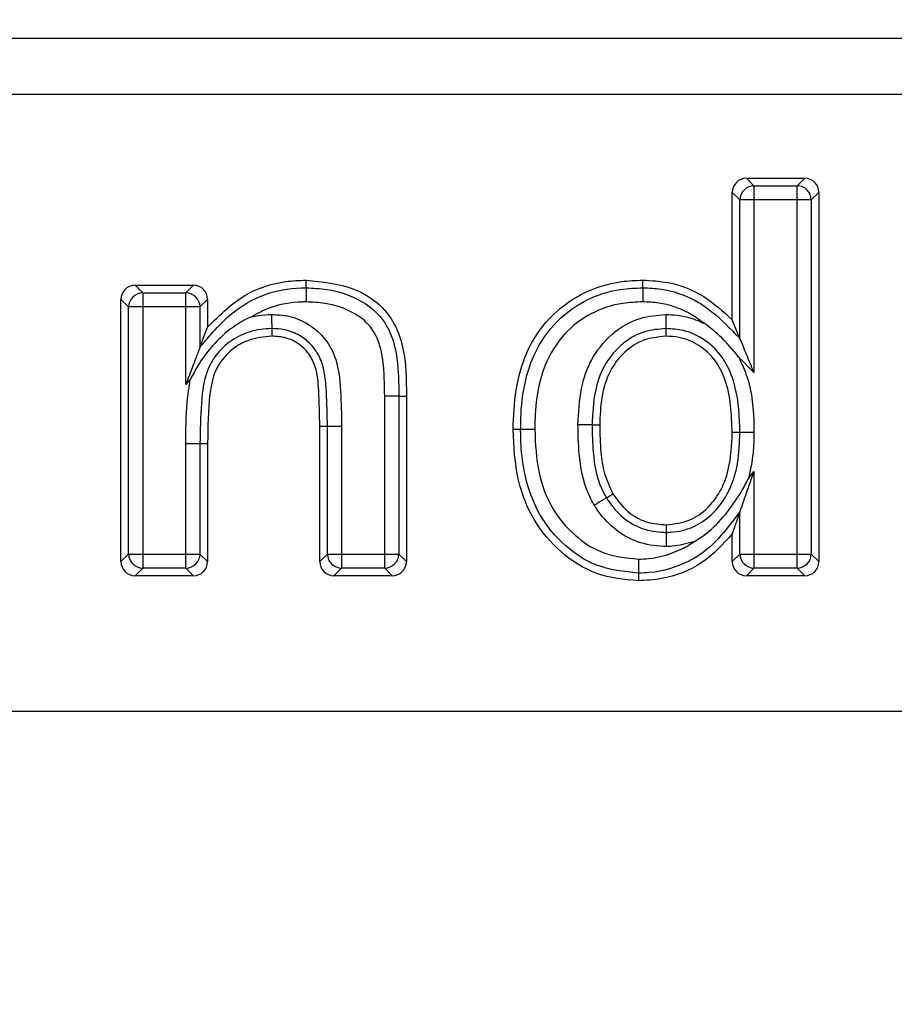
# Model space of a CAD drawing. Units: millimetres. Extents: x 40 to 2075, y -24 to 1455.
# Drawn here: x 691 to 722, y 1165 to 1200 of the extents above; entities that cross this region are included whole.
import ezdxf

# ---------------------------------------------------------------- set-up
doc = ezdxf.new("R2010")
doc.units = ezdxf.units.MM
doc.header["$LTSCALE"] = 5
doc.linetypes.add('SLD-Solid', pattern=[0])
doc.layers.add('FORMAT', color=7, linetype='SLD-Solid')
doc.styles.add('SLDTEXTSTYLE0', font='calibrii.ttf')
doc.styles.add('SLDTEXTSTYLE5', font='calibri.ttf')
doc.dimstyles.new('SLDDIMSTYLE0', dxfattribs={"dimtxt": 18.520833, "dimasz": 18.520833, "dimexe": 0, "dimexo": 0.0625, "dimgap": 4.630208, "dimtad": 1, "dimrnd": 1e-09, "dimzin": 12, "dimdsep": 46, "dimtxsty": 'SLDTEXTSTYLE0', "dimsah": 1, "dimcen": 0.09, "dimadec": 0, "dimazin": 3, "dimtfac": 1, "dimtofl": 0, "dimtmove": 0, "dimatfit": 3, "dimfxl": 1, "dimfrac": 2, "dimtolj": 1, "dimtzin": 12, "dimarcsym": 0})

# ---------------------------------------------------------------- blocks, each defined once
blk = doc.blocks.new('_D_1')
at = {"layer": 'FORMAT', "color": 7, "transparency": 16777216}
for p, q in [((209.745, 1135.309), (209.745, 1299.246)), ((1217.745, 1215.309), (1217.745, 1299.246)), ((1217.745, 1294.246), (209.745, 1294.246))]:
    blk.add_line(p, q, dxfattribs=at)
for points in [[(209.745, 1294.246), (228.266, 1291.396), (228.266, 1297.095)], [(1217.745, 1294.246), (1199.224, 1297.095), (1199.224, 1291.396)]]:
    blk.add_solid(points, dxfattribs=at)
at = {"layer": 'FORMAT', "color": 7, "transparency": 16777216, "insert": (663.683, 1318.94), "char_height": 18.5208, "attachment_point": 1, "style": 'SLDTEXTSTYLE5'}
blk.add_mtext('1008', dxfattribs=at)

msp = doc.modelspace()

# ---------------------------------------------------------------- linework, layer by layer
at = {"color": 7, "linetype": 'SLD-Solid', "lineweight": 25}
for p, q in [((518.954, 1199.014), (941.537, 1199.014)), ((519.245, 1197.044), (941.245, 1197.044)), ((716.645, 1194.079), (716.913, 1193.81)), ((716.645, 1194.079), (718.702, 1194.079)), ((718.434, 1193.81), (718.702, 1194.079)), ((716.416, 1193.313), (716.148, 1193.581)), ((716.148, 1189.089), (716.148, 1193.581)), ((716.913, 1193.81), (716.913, 1193.313)), ((716.913, 1193.81), (718.434, 1193.81)), ((718.434, 1193.313), (718.434, 1193.81)), ((719.199, 1193.581), (718.931, 1193.313)), ((719.199, 1193.581), (719.199, 1180.576)), ((716.416, 1188.439), (716.416, 1193.313)), ((716.913, 1193.313), (716.416, 1193.313)), ((718.434, 1193.313), (716.913, 1193.313)), ((716.913, 1193.313), (716.913, 1187.233)), ((718.931, 1193.313), (718.434, 1193.313)), ((718.434, 1180.844), (718.434, 1193.313)), ((718.931, 1193.313), (718.931, 1180.844)), ((695.125, 1190.309), (695.393, 1190.041)), ((695.125, 1190.309), (697.181, 1190.309)), ((696.913, 1190.041), (697.181, 1190.309)), ((694.896, 1189.544), (694.627, 1189.812)), ((694.627, 1180.576), (694.627, 1189.812)), ((695.393, 1190.041), (695.393, 1189.544)), ((695.393, 1190.041), (696.913, 1190.041)), ((696.913, 1189.544), (696.913, 1190.041)), ((697.679, 1189.812), (697.41, 1189.544)), ((697.679, 1189.812), (697.679, 1188.834)), ((695.393, 1189.544), (694.896, 1189.544)), ((694.896, 1180.844), (694.896, 1189.544)), ((695.393, 1189.544), (695.393, 1180.844)), ((696.913, 1189.544), (695.393, 1189.544)), ((696.913, 1186.812), (696.913, 1189.544)), ((697.41, 1189.544), (696.913, 1189.544)), ((697.41, 1189.544), (697.41, 1188.126)), ((716.416, 1188.439), (716.148, 1189.089)), ((697.41, 1188.126), (697.679, 1188.834)), ((699.935, 1188.783), (699.936, 1188.515)), ((713.814, 1188.783), (713.814, 1188.515)), ((716.913, 1187.233), (716.376, 1187.774)), ((697.069, 1186.989), (696.913, 1186.812)), ((703.913, 1180.844), (703.913, 1186.403)), ((704.41, 1186.405), (704.679, 1186.406)), ((704.41, 1186.405), (704.41, 1180.844)), ((704.679, 1186.406), (704.679, 1180.576)), ((701.896, 1185.329), (701.627, 1185.329)), ((701.627, 1180.576), (701.627, 1185.329)), ((702.393, 1185.329), (701.896, 1185.329)), ((701.896, 1180.844), (701.896, 1185.329)), ((702.393, 1185.329), (702.393, 1180.844)), ((711.213, 1185.388), (711.481, 1185.388)), ((716.416, 1185.121), (716.148, 1185.121)), ((696.913, 1184.737), (697.41, 1184.737)), ((696.913, 1180.844), (696.913, 1184.737)), ((697.41, 1184.737), (697.41, 1180.844)), ((697.41, 1184.737), (697.679, 1184.737)), ((697.679, 1184.737), (697.679, 1180.576)), ((716.718, 1183.504), (716.913, 1183.749)), ((716.913, 1183.749), (716.913, 1180.844)), ((711.718, 1182.819), (711.947, 1182.959)), ((716.416, 1182.325), (716.148, 1181.557)), ((716.416, 1180.844), (716.416, 1182.325)), ((713.835, 1181.605), (713.834, 1181.873)), ((716.148, 1180.576), (716.148, 1181.557)), ((694.627, 1180.576), (694.896, 1180.844)), ((694.896, 1180.844), (695.393, 1180.844)), ((695.393, 1180.844), (695.393, 1180.347)), ((695.393, 1180.844), (696.913, 1180.844)), ((696.913, 1180.347), (696.913, 1180.844)), ((696.913, 1180.844), (697.41, 1180.844)), ((697.41, 1180.844), (697.679, 1180.576)), ((701.627, 1180.576), (701.896, 1180.844)), ((701.896, 1180.844), (702.393, 1180.844)), ((702.393, 1180.844), (702.393, 1180.347)), ((702.393, 1180.844), (703.913, 1180.844)), ((703.913, 1180.844), (704.41, 1180.844)), ((703.913, 1180.347), (703.913, 1180.844)), ((704.41, 1180.844), (704.679, 1180.576)), ((716.148, 1180.576), (716.416, 1180.844)), ((716.416, 1180.844), (716.913, 1180.844)), ((716.913, 1180.844), (716.913, 1180.347)), ((716.913, 1180.844), (718.434, 1180.844)), ((718.434, 1180.347), (718.434, 1180.844)), ((718.434, 1180.844), (718.931, 1180.844)), ((718.931, 1180.844), (719.199, 1180.576)), ((695.393, 1180.347), (695.125, 1180.079)), ((697.181, 1180.079), (695.125, 1180.079)), ((696.913, 1180.347), (695.393, 1180.347)), ((697.181, 1180.079), (696.913, 1180.347)), ((702.393, 1180.347), (702.125, 1180.079)), ((704.181, 1180.079), (702.125, 1180.079)), ((703.913, 1180.347), (702.393, 1180.347)), ((704.181, 1180.079), (703.913, 1180.347)), ((716.913, 1180.347), (716.645, 1180.079)), ((718.702, 1180.079), (716.645, 1180.079)), ((718.434, 1180.347), (716.913, 1180.347)), ((718.702, 1180.079), (718.434, 1180.347)), ((519.245, 1175.309), (941.245, 1175.309))]:
    msp.add_line(p, q, dxfattribs=at)
at = {"color": 7, "linetype": 'SLD-Solid', "lineweight": 25, "flags": 128}
for points in [[(701.145, 1190.221), (701.145, 1190.282), (701.145, 1190.385), (701.145, 1190.489)], [(713.002, 1190.221), (713.003, 1190.331), (713.004, 1190.489)], [(704.41, 1186.405), (704.392, 1186.405), (704.359, 1186.405), (704.31, 1186.405), (704.248, 1186.404), (704.174, 1186.404), (704.092, 1186.404), (704.004, 1186.403), (703.913, 1186.403)], [(708.698, 1185.233), (708.587, 1185.233), (708.43, 1185.233)], [(712.846, 1180.168), (712.847, 1180.057), (712.847, 1179.899)]]:
    msp.add_lwpolyline(points, dxfattribs=at)
at = {"color": 7, "linetype": 'SLD-Solid', "lineweight": 25}
for centre, start, end in [((716.92, 1193.307), 90.7299, 179.2701), ((718.427, 1193.307), 0.7299, 89.2701), ((695.399, 1189.537), 90.7299, 179.2701), ((696.907, 1189.537), 0.7299, 89.2701), ((695.399, 1180.851), 180.7299, 269.2701), ((696.907, 1180.851), 270.7299, 359.2701), ((702.399, 1180.851), 180.7299, 269.2701), ((703.907, 1180.851), 270.7299, 359.2701), ((716.92, 1180.851), 180.7299, 269.2701), ((718.427, 1180.851), 270.7299, 359.2701)]:
    msp.add_arc(centre, 0.504, start, end, dxfattribs=at)
for centre, major_axis in [((716.651, 1193.576), (-0.357, 0.357)), ((718.696, 1193.576), (0.357, 0.357)), ((695.13, 1189.807), (-0.357, 0.357)), ((697.176, 1189.807), (0.357, 0.357)), ((695.13, 1180.581), (-0.357, -0.357)), ((697.176, 1180.581), (0.357, -0.357)), ((702.13, 1180.581), (-0.357, -0.357)), ((704.176, 1180.581), (0.357, -0.357)), ((716.651, 1180.581), (-0.357, -0.357)), ((718.696, 1180.581), (0.357, -0.357))]:
    msp.add_ellipse(centre, major_axis=major_axis, ratio=0.989133, start_param=5.50325, end_param=7.06312, dxfattribs=at)
for points, knots in [([(697.679, 1188.834), (698.118, 1189.271), (698.893, 1190.041), (700.196, 1190.45), (700.904, 1190.479), (701.145, 1190.489)], [0, 0, 0, 0, 0.462749, 0.816943, 1, 1, 1, 1]), ([(701.145, 1190.489), (701.719, 1190.431), (702.613, 1190.34), (703.689, 1189.733), (704.282, 1188.995), (704.669, 1187.858), (704.675, 1186.988), (704.679, 1186.406)], [0, 0, 0, 0, 0.275378, 0.428318, 0.582939, 0.721052, 1, 1, 1, 1]), ([(708.43, 1185.233), (708.451, 1185.698), (708.494, 1186.623), (708.861, 1187.993), (709.654, 1189.192), (710.824, 1190.074), (712.01, 1190.453), (712.753, 1190.48), (713.004, 1190.489)], [0, 0, 0, 0, 0.177496, 0.353812, 0.535093, 0.716015, 0.904066, 1, 1, 1, 1]), ([(713.004, 1190.489), (713.3, 1190.472), (714.045, 1190.43), (715.176, 1189.984), (715.829, 1189.383), (716.148, 1189.089)], [0, 0, 0, 0, 0.250943, 0.633272, 1, 1, 1, 1]), ([(697.41, 1188.126), (697.758, 1188.544), (698.393, 1189.305), (699.648, 1190.049), (700.594, 1190.207), (701.09, 1190.219), (701.145, 1190.221)], [0, 0, 0, 0, 0.365195, 0.665238, 0.962242, 1, 1, 1, 1]), ([(701.145, 1190.221), (701.145, 1190.209), (701.146, 1190.186), (701.146, 1190.085), (701.146, 1189.947), (701.146, 1189.825), (701.146, 1189.749), (701.147, 1189.73), (701.147, 1189.723)], [0, 0, 0, 0, 0.229959, 0.459916, 0.689911, 0.919971, 0.972135, 1, 1, 1, 1]), ([(701.145, 1190.221), (701.393, 1190.209), (702.052, 1190.179), (702.943, 1189.879), (703.707, 1189.329), (704.168, 1188.611), (704.396, 1187.607), (704.405, 1186.847), (704.41, 1186.405)], [0, 0, 0, 0, 0.127932, 0.340497, 0.474827, 0.607484, 0.771796, 1, 1, 1, 1]), ([(708.698, 1185.233), (708.703, 1185.457), (708.719, 1186.285), (708.966, 1187.604), (709.787, 1188.949), (710.905, 1189.805), (712.027, 1190.181), (712.739, 1190.21), (713.002, 1190.221)], [0, 0, 0, 0, 0.090472, 0.334899, 0.532215, 0.712716, 0.893536, 1, 1, 1, 1]), ([(713.002, 1190.221), (713.002, 1190.209), (713.002, 1190.186), (713.002, 1190.085), (713.001, 1189.947), (713, 1189.825), (713, 1189.749), (713, 1189.73), (713, 1189.723)], [0, 0, 0, 0, 0.2299558, 0.4599103, 0.6899032, 0.9199641, 0.9724207, 1, 1, 1, 1]), ([(713.002, 1190.221), (713.217, 1190.212), (713.851, 1190.186), (714.553, 1189.94), (715.354, 1189.479), (715.863, 1189), (716.285, 1188.572), (716.416, 1188.439)], [0, 0, 0, 0, 0.1615, 0.478649, 0.546246, 0.858733, 1, 1, 1, 1]), ([(701.147, 1189.723), (701.096, 1189.722), (700.658, 1189.711), (699.979, 1189.609), (699.433, 1189.313), (699.231, 1189.203)], [0, 0, 0, 0, 0.075632, 0.656201, 1, 1, 1, 1]), ([(703.913, 1186.403), (703.909, 1186.824), (703.901, 1187.514), (703.709, 1188.398), (703.336, 1188.985), (702.7, 1189.434), (701.942, 1189.688), (701.365, 1189.713), (701.147, 1189.723)], [0, 0, 0, 0, 0.251225, 0.41147, 0.533424, 0.655998, 0.869529, 1, 1, 1, 1]), ([(713, 1189.723), (712.764, 1189.714), (712.135, 1189.688), (711.144, 1189.359), (710.163, 1188.609), (709.434, 1187.408), (709.215, 1186.212), (709.2, 1185.445), (709.195, 1185.233)], [0, 0, 0, 0, 0.106237, 0.283919, 0.461261, 0.653424, 0.904385, 1, 1, 1, 1]), ([(715.158, 1188.965), (715.043, 1189.052), (714.865, 1189.186), (714.357, 1189.478), (713.744, 1189.694), (713.189, 1189.716), (713, 1189.723)], [0, 0, 0, 0, 0.186067, 0.285722, 0.755848, 1, 1, 1, 1]), ([(699.231, 1189.203), (699.228, 1189.202), (698.914, 1189.072), (698.175, 1188.599), (697.492, 1187.78), (697.153, 1187.157), (697.07, 1186.991), (697.069, 1186.989)], [0, 0, 0, 0, 0.002471, 0.324126, 0.823166, 0.99799, 1, 1, 1, 1]), ([(699.231, 1189.203), (699.31, 1189.218), (699.541, 1189.264), (699.777, 1189.274), (699.932, 1189.281)], [0, 0, 0, 0, 0.341115, 1, 1, 1, 1]), ([(699.932, 1189.281), (699.932, 1189.275), (699.932, 1189.256), (699.933, 1189.18), (699.933, 1189.056), (699.934, 1188.918), (699.935, 1188.817), (699.935, 1188.794), (699.935, 1188.783)], [0, 0, 0, 0, 0.021639, 0.080311, 0.310419, 0.540347, 0.770172, 1, 1, 1, 1]), ([(699.932, 1189.281), (700.118, 1189.271), (700.546, 1189.25), (701.192, 1188.996), (701.779, 1188.516), (702.264, 1187.701), (702.378, 1186.588), (702.388, 1185.748), (702.393, 1185.329)], [0, 0, 0, 0, 0.104465, 0.240391, 0.382821, 0.524818, 0.762945, 1, 1, 1, 1]), ([(710.715, 1185.389), (710.736, 1185.822), (710.773, 1186.612), (711.149, 1187.724), (711.656, 1188.361), (712.238, 1188.849), (712.872, 1189.202), (713.504, 1189.255), (713.813, 1189.28)], [0, 0, 0, 0, 0.23265, 0.424845, 0.621851, 0.661323, 0.834282, 1, 1, 1, 1]), ([(713.813, 1189.28), (714.061, 1189.266), (714.529, 1189.24), (714.957, 1189.053), (715.158, 1188.965)], [0, 0, 0, 0, 0.531019, 1, 1, 1, 1]), ([(713.813, 1189.28), (713.813, 1189.273), (713.813, 1189.253), (713.813, 1189.178), (713.813, 1189.056), (713.814, 1188.918), (713.814, 1188.817), (713.814, 1188.794), (713.814, 1188.783)], [0, 0, 0, 0, 0.030169, 0.079987, 0.310039, 0.540044, 0.770022, 1, 1, 1, 1]), ([(699.935, 1188.783), (699.801, 1188.777), (699.399, 1188.759), (698.761, 1188.546), (698.124, 1188.084), (697.576, 1187.289), (697.431, 1186.108), (697.418, 1185.206), (697.41, 1184.737)], [0, 0, 0, 0, 0.073574, 0.221521, 0.362233, 0.501029, 0.740085, 1, 1, 1, 1]), ([(701.896, 1185.329), (701.89, 1185.737), (701.878, 1186.514), (701.792, 1187.512), (701.395, 1188.186), (700.936, 1188.559), (700.427, 1188.76), (700.086, 1188.776), (699.935, 1188.783)], [0, 0, 0, 0, 0.270641, 0.515579, 0.646831, 0.775334, 0.90037, 1, 1, 1, 1]), ([(713.814, 1188.783), (713.557, 1188.762), (713.035, 1188.72), (712.509, 1188.428), (712.024, 1188.02), (711.589, 1187.475), (711.263, 1186.495), (711.231, 1185.786), (711.213, 1185.388)], [0, 0, 0, 0, 0.159931, 0.325275, 0.363998, 0.557276, 0.751503, 1, 1, 1, 1]), ([(716.416, 1185.121), (716.415, 1185.186), (716.406, 1185.799), (716.326, 1186.724), (715.852, 1187.78), (715.225, 1188.402), (714.505, 1188.738), (714.021, 1188.769), (713.814, 1188.783)], [0, 0, 0, 0, 0.038554, 0.363973, 0.541987, 0.713254, 0.877705, 1, 1, 1, 1]), ([(716.376, 1187.774), (716.374, 1187.776), (716.173, 1188.046), (715.791, 1188.469), (715.356, 1188.836), (715.161, 1188.963), (715.158, 1188.965)], [0, 0, 0, 0, 0.004952, 0.592278, 0.994098, 1, 1, 1, 1]), ([(699.936, 1188.515), (699.655, 1188.487), (699.092, 1188.432), (698.387, 1187.975), (697.897, 1187.301), (697.69, 1186.183), (697.683, 1185.319), (697.679, 1184.737)], [0, 0, 0, 0, 0.166359, 0.334124, 0.483267, 0.651691, 1, 1, 1, 1]), ([(701.627, 1185.329), (701.62, 1185.753), (701.609, 1186.457), (701.538, 1187.342), (701.262, 1187.913), (700.895, 1188.266), (700.435, 1188.484), (700.106, 1188.504), (699.936, 1188.515)], [0, 0, 0, 0, 0.309698, 0.513715, 0.637743, 0.762186, 0.877279, 1, 1, 1, 1]), ([(713.814, 1188.515), (713.511, 1188.481), (712.949, 1188.419), (712.287, 1187.928), (711.78, 1187.256), (711.52, 1186.37), (711.494, 1185.711), (711.481, 1185.388)], [0, 0, 0, 0, 0.205963, 0.381195, 0.546851, 0.778152, 1, 1, 1, 1]), ([(716.148, 1185.121), (716.124, 1185.762), (716.092, 1186.659), (715.57, 1187.695), (715.003, 1188.224), (714.375, 1188.485), (713.968, 1188.506), (713.814, 1188.515)], [0, 0, 0, 0, 0.408552, 0.572338, 0.736798, 0.90063, 1, 1, 1, 1]), ([(716.913, 1187.233), (716.913, 1187.235), (716.882, 1187.31), (716.764, 1187.595), (716.611, 1187.967), (716.483, 1188.276), (716.432, 1188.4), (716.421, 1188.428), (716.416, 1188.439)], [0, 0, 0, 0, 0.003704, 0.170109, 0.642474, 0.83984, 0.935582, 1, 1, 1, 1]), ([(697.41, 1188.126), (697.406, 1188.114), (697.395, 1188.084), (697.339, 1187.936), (697.18, 1187.519), (697.024, 1187.106), (696.914, 1186.814), (696.913, 1186.812)], [0, 0, 0, 0, 0.059144, 0.149013, 0.386974, 0.996408, 1, 1, 1, 1]), ([(716.376, 1187.774), (716.48, 1187.55), (716.835, 1186.785), (716.902, 1185.852), (716.912, 1185.189), (716.913, 1185.12)], [0, 0, 0, 0, 0.270333, 0.92432, 1, 1, 1, 1]), ([(696.913, 1184.737), (696.915, 1185.225), (696.917, 1185.979), (697.029, 1186.725), (697.069, 1186.989)], [0, 0, 0, 0, 0.645962, 1, 1, 1, 1]), ([(712.847, 1179.899), (712.346, 1179.948), (711.342, 1180.046), (710.073, 1180.871), (709.103, 1182.012), (708.517, 1183.518), (708.46, 1184.633), (708.43, 1185.233)], [0, 0, 0, 0, 0.1927149, 0.3866026, 0.5686043, 0.7678262, 1, 1, 1, 1]), ([(712.846, 1180.168), (712.333, 1180.222), (711.395, 1180.323), (710.192, 1181.132), (709.297, 1182.207), (708.847, 1183.482), (708.71, 1184.502), (708.701, 1185.054), (708.698, 1185.233)], [0, 0, 0, 0, 0.208565, 0.381061, 0.579053, 0.773537, 0.926403, 1, 1, 1, 1]), ([(709.195, 1185.233), (709.187, 1185.233), (709.168, 1185.233), (709.092, 1185.233), (708.972, 1185.233), (708.834, 1185.233), (708.732, 1185.233), (708.709, 1185.233), (708.698, 1185.233)], [0, 0, 0, 0, 0.034511, 0.079939, 0.309983, 0.539999, 0.769999, 1, 1, 1, 1]), ([(709.195, 1185.233), (709.22, 1184.718), (709.264, 1183.774), (709.737, 1182.462), (710.528, 1181.51), (711.581, 1180.799), (712.398, 1180.712), (712.845, 1180.665)], [0, 0, 0, 0, 0.2363169, 0.4321416, 0.628249, 0.7968862, 1, 1, 1, 1]), ([(711.293, 1182.559), (711.219, 1182.695), (710.915, 1183.255), (710.742, 1184.237), (710.723, 1185.053), (710.715, 1185.389)], [0, 0, 0, 0, 0.15886, 0.653294, 1, 1, 1, 1]), ([(711.213, 1185.388), (711.201, 1185.388), (711.179, 1185.388), (711.077, 1185.388), (710.939, 1185.388), (710.818, 1185.389), (710.743, 1185.389), (710.724, 1185.389), (710.715, 1185.389)], [0, 0, 0, 0, 0.229998, 0.459995, 0.690009, 0.920055, 0.966281, 1, 1, 1, 1]), ([(711.213, 1185.388), (711.22, 1185.069), (711.238, 1184.318), (711.388, 1183.427), (711.656, 1182.933), (711.718, 1182.819)], [0, 0, 0, 0, 0.363486, 0.8535589, 1, 1, 1, 1]), ([(711.481, 1185.388), (711.488, 1185.066), (711.502, 1184.494), (711.623, 1183.662), (711.838, 1183.196), (711.947, 1182.959)], [0, 0, 0, 0, 0.386802, 0.687794, 1, 1, 1, 1]), ([(713.834, 1181.873), (714.116, 1181.906), (714.651, 1181.968), (715.287, 1182.437), (715.763, 1183.048), (716.097, 1183.961), (716.129, 1184.684), (716.148, 1185.121)], [0, 0, 0, 0, 0.187904, 0.356943, 0.514941, 0.706268, 1, 1, 1, 1]), ([(713.835, 1181.605), (713.889, 1181.607), (714.201, 1181.619), (714.773, 1181.751), (715.465, 1182.22), (715.868, 1182.74), (716.233, 1183.482), (716.394, 1184.231), (716.41, 1184.897), (716.416, 1185.121)], [0, 0, 0, 0, 0.033144, 0.192493, 0.352905, 0.53913, 0.589304, 0.862077, 1, 1, 1, 1]), ([(716.913, 1185.12), (716.905, 1185.12), (716.886, 1185.12), (716.811, 1185.12), (716.69, 1185.12), (716.552, 1185.121), (716.45, 1185.121), (716.427, 1185.121), (716.416, 1185.121)], [0, 0, 0, 0, 0.033868, 0.079944, 0.309989, 0.540004, 0.770002, 1, 1, 1, 1]), ([(716.913, 1185.12), (716.909, 1184.88), (716.9, 1184.335), (716.783, 1183.802), (716.718, 1183.504)], [0, 0, 0, 0, 0.4408599, 1, 1, 1, 1]), ([(714.791, 1181.274), (714.794, 1181.275), (715.094, 1181.437), (715.84, 1182.05), (716.398, 1182.884), (716.698, 1183.464), (716.717, 1183.502), (716.718, 1183.504)], [0, 0, 0, 0, 0.0028669, 0.3430039, 0.957214, 0.9976074, 1, 1, 1, 1]), ([(716.416, 1182.325), (716.42, 1182.337), (716.431, 1182.369), (716.487, 1182.527), (716.646, 1182.982), (716.802, 1183.429), (716.913, 1183.747), (716.913, 1183.749)], [0, 0, 0, 0, 0.054587, 0.1394029, 0.3792252, 0.9965172, 1, 1, 1, 1]), ([(711.718, 1182.819), (711.708, 1182.813), (711.689, 1182.801), (711.602, 1182.748), (711.484, 1182.676), (711.379, 1182.612), (711.315, 1182.573), (711.298, 1182.562), (711.293, 1182.559)], [0, 0, 0, 0, 0.229909, 0.459815, 0.689784, 0.919863, 0.975485, 1, 1, 1, 1]), ([(711.718, 1182.819), (711.737, 1182.789), (711.901, 1182.537), (712.271, 1182.103), (712.963, 1181.7), (713.516, 1181.614), (713.804, 1181.606), (713.835, 1181.605)], [0, 0, 0, 0, 0.041891, 0.354285, 0.660022, 0.96351, 1, 1, 1, 1]), ([(711.947, 1182.959), (712.133, 1182.71), (712.457, 1182.278), (713.157, 1181.922), (713.61, 1181.89), (713.834, 1181.873)], [0, 0, 0, 0, 0.405133, 0.704788, 1, 1, 1, 1]), ([(713.838, 1181.107), (713.8, 1181.109), (713.454, 1181.118), (712.787, 1181.225), (711.955, 1181.708), (711.51, 1182.226), (711.316, 1182.524), (711.293, 1182.559)], [0, 0, 0, 0, 0.037182, 0.339842, 0.65078, 0.958837, 1, 1, 1, 1]), ([(716.416, 1182.325), (716.202, 1182.041), (715.751, 1181.444), (715.119, 1180.854), (714.271, 1180.404), (713.582, 1180.193), (712.981, 1180.172), (712.846, 1180.168)], [0, 0, 0, 0, 0.245471, 0.516897, 0.585018, 0.907215, 1, 1, 1, 1]), ([(716.148, 1181.557), (715.816, 1181.189), (715.137, 1180.436), (713.895, 1179.965), (713.115, 1179.916), (712.847, 1179.899)], [0, 0, 0, 0, 0.385612, 0.78862, 1, 1, 1, 1]), ([(713.838, 1181.107), (713.838, 1181.113), (713.838, 1181.133), (713.837, 1181.208), (713.837, 1181.332), (713.836, 1181.47), (713.836, 1181.571), (713.835, 1181.594), (713.835, 1181.605)], [0, 0, 0, 0, 0.022843, 0.080224, 0.310318, 0.540266, 0.770132, 1, 1, 1, 1]), ([(712.845, 1180.665), (712.964, 1180.669), (713.492, 1180.687), (714.092, 1180.874), (714.596, 1181.138), (714.728, 1181.23), (714.791, 1181.274)], [0, 0, 0, 0, 0.17323, 0.76646, 0.888386, 1, 1, 1, 1]), ([(714.791, 1181.274), (714.539, 1181.205), (714.225, 1181.12), (713.901, 1181.11), (713.838, 1181.107)], [0, 0, 0, 0, 0.804039, 1, 1, 1, 1]), ([(712.845, 1180.665), (712.845, 1180.659), (712.845, 1180.64), (712.845, 1180.564), (712.846, 1180.441), (712.846, 1180.303), (712.846, 1180.202), (712.846, 1180.179), (712.846, 1180.168)], [0, 0, 0, 0, 0.023872, 0.080165, 0.310248, 0.54021, 0.770104, 1, 1, 1, 1])]:
    msp.add_open_spline(points, degree=3, knots=knots, dxfattribs=at)

# ---------------------------------------------------------------- dimensions: what is measured, and where the dimension line sits
at = {"layer": 'FORMAT', "color": 7}
dim = msp.add_linear_dim(base=(209.745, 1294.246), p1=(1217.745, 1210.309), p2=(209.745, 1130.309), dimstyle='SLDDIMSTYLE0', dxfattribs=at)
dim.commit()
dim.dimension.update_dxf_attribs({"geometry": '_D_1', "text_midpoint": (688.72, 1294.246), "dimtype": 160})

doc.saveas('drawing.dxf')
